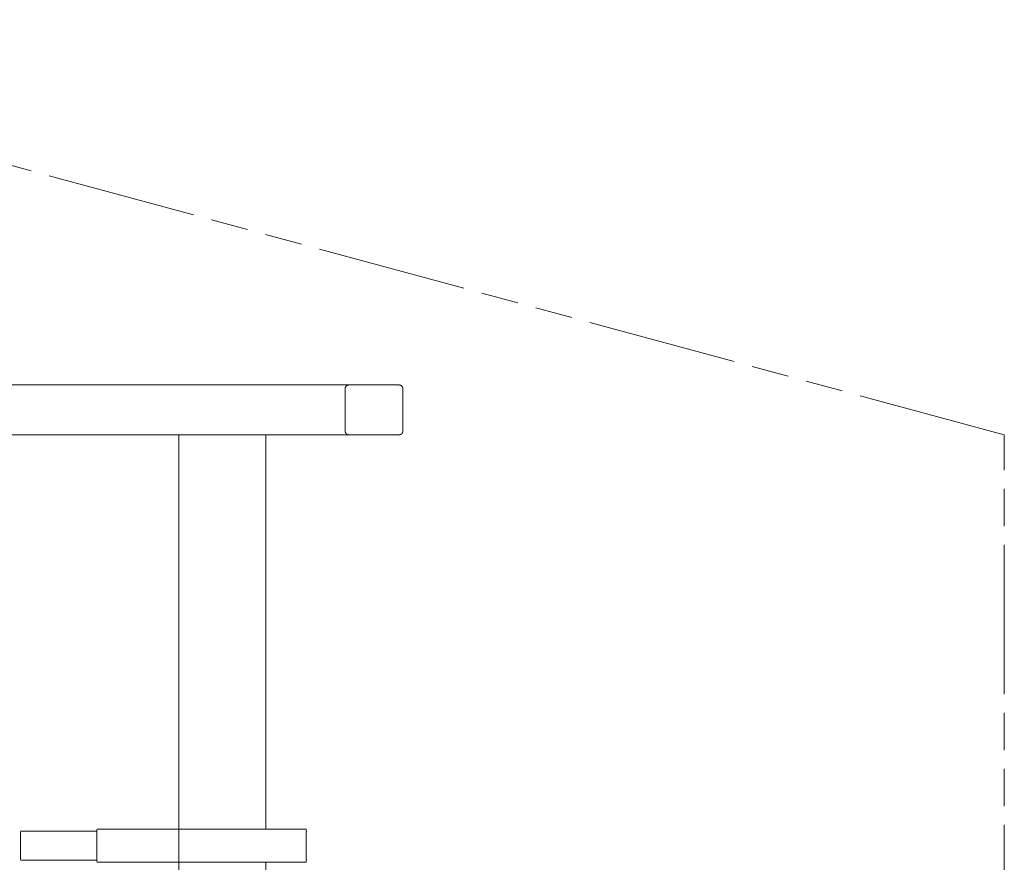
# Model space of a CAD drawing. Units: inches. Extents: x 0 to 33959, y -3197 to 3197.
# Drawn here: x 31586 to 33959, y 970 to 3000 of the extents above; entities that cross this region are included whole.
import ezdxf

# ---------------------------------------------------------------- set-up
doc = ezdxf.new("R2010")
doc.units = ezdxf.units.IN
doc.header["$MEASUREMENT"] = 0
doc.linetypes.add('ACAD_ISO09W100', pattern=[45, 24, -3, 6, -3, 6, -3])
doc.layers.add('Fallzone', color=1, linetype='ACAD_ISO09W100', lineweight=0)
doc.layers.add('Product', color=7, linetype='Continuous')

msp = doc.modelspace()

# ---------------------------------------------------------------- linework, layer by layer
at = {"layer": 'Fallzone', "lineweight": 0, "ltscale": 15}
msp.add_lwpolyline([(0, 2000), (0, -2000), (3688.6, -3000), (30270.9, -3000), (33959.5, -2000), (33959.5, 2000), (30270.9, 3000), (3688.6, 3000), (0, 2000)], dxfattribs=at)
at = {"layer": 'Product', "color": 0, "linetype": 'Continuous', "lineweight": 0, "extrusion": (1.22465e-16, 1, 9.95799e-17)}
for p, q in [((32500.4, 2120), (29144, 2120)), ((32371, 2112), (32371, 2008)), ((32509.6, 2112), (32509.6, 2008)), ((32500.4, 2000), (29144, 2000)), ((32179.4, 1050), (32179.4, 2000)), ((31772.2, 1045), (31588.8, 1045)), ((32276.7, 1050), (31772.7, 1050)), ((31588.3, 1039), (31588.3, 981)), ((31772.2, 1043.6), (31772.2, 976.4)), ((32277.2, 976.4), (32277.2, 1043.6)), ((31772.2, 975), (31588.8, 975)), ((32276.7, 970), (31772.7, 970))]:
    msp.add_line(p, q, dxfattribs=at)
at = {"layer": 'Product', "color": 0, "linetype": 'Continuous', "lineweight": 0, "extrusion": (1.22465e-16, -1, 9.95799e-17)}
for p, q in [((31969.7, -2000), (31969.7, 2000)), ((32179.4, 970), (32179.4, -970))]:
    msp.add_line(p, q, dxfattribs=at)
at = {"layer": 'Product', "color": 0, "linetype": 'Continuous', "lineweight": 0}
for centre, major_axis, start_param, end_param in [((31588.8, 1039), (0, 6), 0, 1.570796), ((31772.7, 1043.6), (0, 6.4), 0, 1.570796), ((32276.7, 1043.6), (0, 6.4), -1.570796, 0), ((31588.8, 981), (0, -6), -1.570796, 0), ((31772.7, 976.4), (0, -6.4), -1.570796, 0), ((32276.7, 976.4), (0, -6.4), 0, 1.570796)]:
    msp.add_ellipse(centre, major_axis=major_axis, ratio=0.087156, start_param=start_param, end_param=end_param, dxfattribs=at)
for points in [[(32380.3, 2120), (32374.9, 2120), (32371, 2116.7), (32371, 2112)], [(32509.6, 2112), (32509.6, 2116.7), (32505.8, 2120), (32500.4, 2120)], [(32371, 2008), (32371, 2003.3), (32374.9, 2000), (32380.3, 2000)], [(32500.4, 2000), (32505.8, 2000), (32509.6, 2003.3), (32509.6, 2008)]]:
    msp.add_rational_spline(points, [1, 0.804737854124, 0.804737854124, 1], degree=3, dxfattribs=at)

doc.saveas('drawing.dxf')
